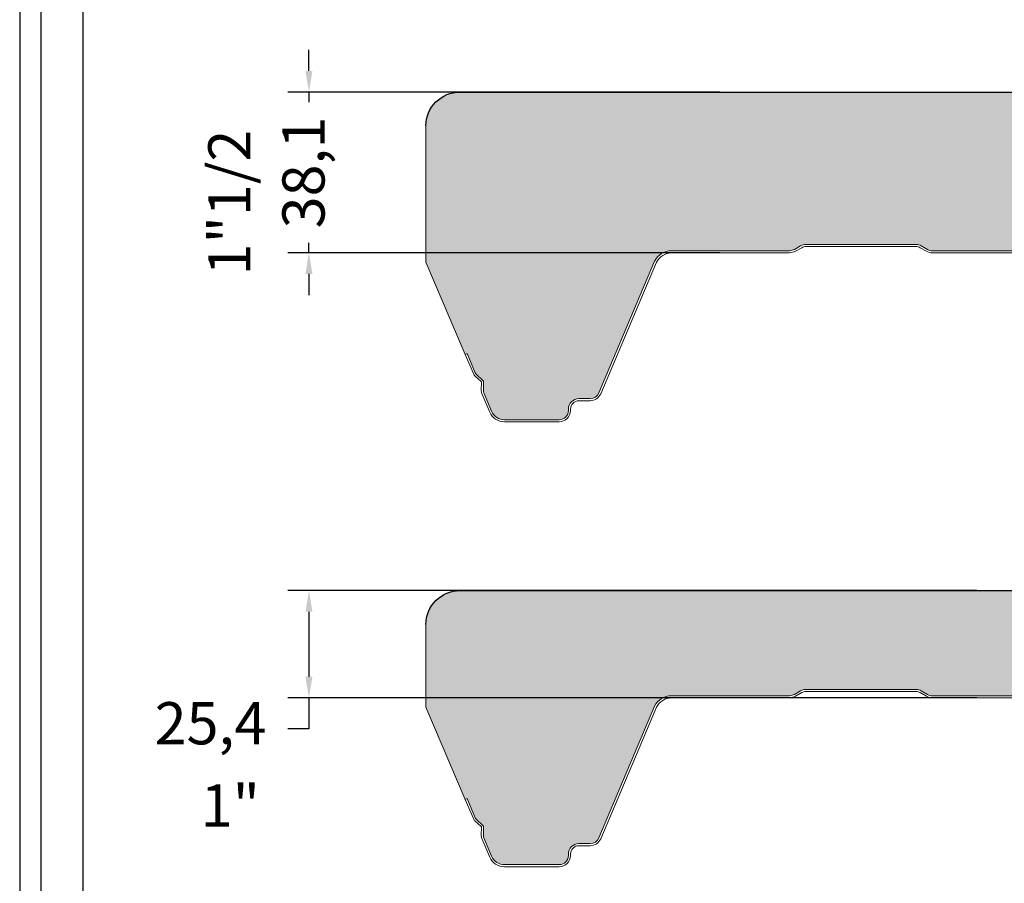
# Model space of a CAD drawing. Units: millimetres. Extents: x 3 to 1205, y 3 to 1182.
# Drawn here: x 3 to 236, y 655 to 860 of the extents above; entities that cross this region are included whole.
import ezdxf

# ---------------------------------------------------------------- set-up
doc = ezdxf.new("R2010")
doc.units = ezdxf.units.MM
doc.header["$PDSIZE"] = -1
doc.layers.get('DEFPOINTS').update_dxf_attribs({"color": 1})
for name, color, linetype in [('Lamiera_Interna', 20, 'Continuous'), ('Membrana Bitume', 4, 'Continuous'), ('Poliuretano', 41, 'Continuous'), ('squadratura', 253, 'Continuous'), ('T50', 7, 'Continuous')]:
    doc.layers.add(name, color=color, linetype=linetype)
doc.dimstyles.new('QuotePannelli', dxfattribs={"dimtxt": 15, "dimasz": 15, "dimexe": 5, "dimexo": 2.5, "dimgap": 2.5, "dimtad": 0, "dimtoh": 1, "dimtxsty": 'Standard', "dimcen": 10, "dimadec": 0, "dimazin": 0, "dimtfac": 1, "dimtmove": 0, "dimatfit": 3, "dimfxl": 1, "dimarcsym": 0})

# ---------------------------------------------------------------- blocks, each defined once
blk = doc.blocks.new('*D1')
at = {"layer": 'DEFPOINTS', "color": 0, "lineweight": 30, "transparency": 16777216}
for p in [(71.43819914610779, 842.5011212262654), (171.3993762187698, 842.5011212262654), (171.39937621877, 804.3980118639303)]:
    blk.add_point(p, dxfattribs=at)
at = {"layer": 'T50', "color": 0, "lineweight": -2, "transparency": 16777216}
for p, q in [((71.43819914610779, 847.5011212262654), (71.43819914610779, 852.5011212262654)), ((168.8993762187698, 842.5011212262654), (66.43819914610779, 842.5011212262654)), ((71.43819914610779, 842.5011212262654), (71.43819914610779, 840.1162332117644)), ((71.43819914610779, 804.3980118639303), (71.43819914610779, 806.7828998784312)), ((168.89937621877, 804.3980118639303), (66.43819914610779, 804.3980118639303)), ((71.4381991461078, 799.3980118639303), (71.4381991461078, 794.3980118639303))]:
    blk.add_line(p, q, dxfattribs=at)
at = {"layer": 'T50', "color": 0, "lineweight": 30, "transparency": 16777216}
for points in [[(70.60486581277446, 847.5011212262654), (72.27153247944112, 847.5011212262654), (71.43819914610779, 842.5011212262654)], [(70.60486581277448, 799.3980118639303), (72.27153247944113, 799.3980118639303), (71.43819914610779, 804.3980118639303)]]:
    blk.add_solid(points, dxfattribs=at)
at = {"layer": 'T50', "color": 0, "transparency": 16777216, "insert": (71.43819914610802, 823.4495665450976), "char_height": 10, "attachment_point": 5, "rotation": 90}
blk.add_mtext('38,1', dxfattribs=at)
blk = doc.blocks.new('*D2')
at = {"layer": 'DEFPOINTS', "color": 0, "lineweight": 30, "transparency": 16777216}
for p in [(71.43819914610748, 724.3616934209522), (232.306265958951, 724.3616934209522), (232.3062659423255, 698.9617109242358)]:
    blk.add_point(p, dxfattribs=at)
at = {"layer": 'T50', "color": 0, "lineweight": -2, "transparency": 16777216}
for p, q in [((229.806265958951, 724.3616934209522), (66.43819914610748, 724.3616934209522)), ((71.43819914610748, 719.3616934209522), (71.43819914610748, 703.9617109242358)), ((229.8062659423255, 698.9617109242358), (66.43819914610748, 698.9617109242358)), ((71.43819914610748, 698.9617109242358), (71.43819914610748, 691.6501075722365)), ((71.43819914610748, 691.6501075722365), (66.43819914610748, 691.6501075722365))]:
    blk.add_line(p, q, dxfattribs=at)
at = {"layer": 'T50', "color": 0, "lineweight": 30, "transparency": 16777216}
for points in [[(70.60486581277415, 719.3616934209522), (72.27153247944081, 719.3616934209522), (71.43819914610748, 724.3616934209522)], [(70.60486581277415, 703.9617109242358), (72.27153247944081, 703.9617109242358), (71.43819914610748, 698.9617109242358)]]:
    blk.add_solid(points, dxfattribs=at)
at = {"layer": 'T50', "color": 0, "transparency": 16777216, "insert": (48.10486581277433, 691.6501075722364), "char_height": 10, "attachment_point": 5}
blk.add_mtext('25,4', dxfattribs=at)

msp = doc.modelspace()

# ---------------------------------------------------------------- hatches: boundary and pattern name
at = {"layer": 'Poliuretano'}
h = msp.add_hatch(dxfattribs=at)
h.set_pattern_fill('HONEY', color=256, scale=2)
h.set_pattern_definition([(0, (0, 100), (9.525, 5.49926129), [6.35, -12.7]), (120, (0, 100), (-9.524999979188381, 5.499261326046781), [6.349999999999998, -12.7]), (59.99999999999999, (0, 100), (2.081161820655097e-08, 10.99852261604678), [-12.7, 6.35])])
edge = h.paths.add_edge_path()
edge.add_arc((1093.795701521931, 800.3875916559101), 4.503536912365838, 26.40930639638472, 90.10345904226189)
edge.add_line((1093.787569485566, 804.891121226261), (1065.811507505341, 804.8911209925375))
edge.add_arc((1065.81150748612, 807.1911229640937), 2.300001971556185, 239.99999999471208, 270.0000004788018, ccw=False)
edge.add_line((1064.661506500158, 805.1992628280778), (1063.177268968954, 806.0561883786587))
edge.add_arc((1061.927291263139, 803.8911641763382), 2.499954811925528, 59.99999206461517, 89.99997535327088)
edge.add_line((1061.927292338536, 806.3911189882634), (1035.82731846808, 806.3911189882635))
edge.add_arc((1035.82731846808, 803.8911146669249), 2.500004321338679, 90.00000000001562, 119.9999881943286)
edge.add_line((1034.577316753519, 806.0561821763353), (1033.093060055623, 805.1992465800299))
edge.add_arc((1031.943085413074, 807.1910620361407), 2.299950105916658, 270.00000052443266, 299.9999881943084, ccw=False)
edge.add_line((1031.943085434126, 804.891111930224), (1005.843097450917, 804.8911116913466))
edge.add_arc((1005.843097429864, 807.1911112247182), 2.299999533371533, 239.9999931529527, 270.0000005244468, ccw=False)
edge.add_line((1004.693097425144, 805.1992533375551), (1003.208858832676, 806.0561791249543))
edge.add_arc((1001.958881256592, 803.8911550523646), 2.499954634709202, 59.99999315293068, 89.99997644158971)
edge.add_line((1001.958882284503, 806.3911096870736), (976.2683630190904, 806.3911202502716))
edge.add_arc((976.2683619911613, 803.8911186711517), 2.500001579120051, 89.99997644161522, 120.0000092447978)
edge.add_line((975.0183608522634, 806.0561833464806), (973.534102389629, 805.1992460042172))
edge.add_arc((972.384130295293, 807.1910553566935), 2.299943545907909, 269.99999999999716, 300.00000924477797, ccw=False)
edge.add_line((972.3841302952928, 804.8911118107856), (946.2841441054975, 804.8911118107856))
edge.add_arc((946.2841441054961, 807.1911114541932), 2.299999643407659, 239.9999970109502, 270.000000000034, ccw=False)
edge.add_line((945.1341441798795, 805.1992533943011), (943.6499248672449, 806.0561679172281))
edge.add_arc((942.399924380824, 803.8911038261161), 2.500000746934848, 59.99999701082557, 89.99998600311115)
edge.add_line((942.3999249915537, 806.3911045730509), (916.2999517255384, 806.3911109490816))
edge.add_arc((916.2999511148104, 803.8911093699493), 2.500001579132419, 89.99998600315227, 120.0000092389629)
edge.add_line((915.0499499761268, 806.0561740454161), (913.5657210703862, 805.1992537680374))
edge.add_arc((912.4157179309634, 807.1911168926239), 2.300005636464803, 270.0000192009616, 300.00000923901445, ccw=False)
edge.add_line((912.4157187017413, 804.8911112561592), (886.3157329583769, 804.8911025095952))
edge.add_arc((886.3157321876027, 807.1910997934798), 2.299997283884765, 239.9999901691482, 270.00001920093786, ccw=False)
edge.add_line((885.1657332038963, 805.199243914318), (883.6815142434884, 806.056158470201))
edge.add_arc((882.4315135113209, 803.8910945504886), 2.500000721371914, 59.99999016919225, 89.99998619938144)
edge.add_line((882.4315141134866, 806.3910952718604), (856.3315396559342, 806.3911015584847))
edge.add_arc((856.3315390537684, 803.8911013853161), 2.500000173168659, 89.99998619937841, 120.00000120468)
edge.add_line((855.0815389216623, 806.0561650184636), (853.5978220027032, 805.1995406143111))
edge.add_arc((852.4467146953751, 807.1933168587633), 2.302214530821562, 269.9999851356157, 300.00000120459015, ccw=False)
edge.add_line((852.446714098106, 804.8911023279418), (824.5241444827084, 804.8911095719266))
edge.add_arc((824.5241433169424, 800.3975664470862), 4.493543124840508, 89.99998513567832, 153.6302590443345)
edge.add_line((820.4981692792403, 802.3934278807911), (805.614501957577, 767.3220273016847))
edge.add_arc((801.9810189024691, 768.8152949749795), 3.928364475944531, 268.48524790300235, 337.6586038781815, ccw=False)
edge.add_line((801.8771752121975, 764.8883032581746), (783.6119795536115, 764.8883055575061))
edge.add_arc((783.5080489473663, 768.8152949749767), 3.928364475941705, 202.3413961217173, 271.51602022290035, ccw=False)
edge.add_line((779.8745658922585, 767.3220273016894), (764.9908985705852, 802.3934278808156))
edge.add_arc((760.9649245328878, 800.3975664470743), 4.493543124852461, 26.36974095610809, 90.0000005248428)
edge.add_line((760.9649244917259, 804.8911095719267), (732.9209948835314, 804.8911093150634))
edge.add_arc((732.9209948624637, 807.1911086965267), 2.299999381463294, 239.999993157967, 270.0000005248236, ccw=False)
edge.add_line((731.7709949338723, 805.1992509408194), (730.2867438552917, 806.0561839369022))
edge.add_arc((729.0367435697389, 803.8911205299374), 2.500000054012026, 59.99999315787279, 89.99998619942207)
edge.add_line((729.0367441719027, 806.3911205839494), (702.9367706315084, 806.3911268705731))
edge.add_arc((702.9367700293411, 803.8911257119632), 2.50000115860992, 89.99998619934999, 120.0000073443261)
edge.add_line((701.6867691725124, 806.0561900645815), (700.2025400095495, 805.1992697041395))
edge.add_arc((699.0525372054532, 807.19113240004), 2.300005097548574, 270.00001624608876, 300.00000734431774, ccw=False)
edge.add_line((699.0525378576144, 804.8911273024916), (672.9525497540903, 804.8911199019401))
edge.add_arc((672.95254910193, 807.1911176523173), 2.299997750377294, 239.9999931580303, 270.00001624611804, ccw=False)
edge.add_line((671.802549988884, 805.1992613091705), (670.3183347786098, 806.0561735966727))
edge.add_arc((669.068330284715, 803.8911029006366), 2.500008470703939, 59.99999315799963, 89.99998619746749)
edge.add_line((669.0683308869661, 806.3911113713405), (642.9683619661901, 806.3911176587919))
edge.add_arc((642.9683613639452, 803.8911080739925), 2.500009584799459, 89.99998619761695, 120.0000126104939)
edge.add_line((641.7183560950248, 806.0561796090141), (640.2341297905882, 805.19926071705))
edge.add_arc((639.0841262270848, 807.1911243054826), 2.300006250207625, 270.00001939707437, 300.0000126105258, ccw=False)
edge.add_line((639.0841270057354, 804.8911180552751), (612.9841414180378, 804.8911092193041))
edge.add_arc((612.9841406393894, 807.1911070483332), 2.299997829029185, 239.9999930458356, 270.0000193970916, ccw=False)
edge.add_line((611.834141483117, 805.1992506393237), (610.3498217084257, 806.0562233010094))
edge.add_arc((609.0999217894057, 803.8913337437033), 2.499799312524724, 59.99999304587985, 90.00005441582023)
edge.add_line((609.0999194152582, 806.3911330562269), (582.9999485143503, 806.3911082681943))
edge.add_arc((582.9999508886963, 803.8910966085069), 2.50001165968853, 90.00005441574743, 119.9999915749676)
edge.add_line((581.7499453772143, 806.056170399361), (580.2656735005726, 805.199225922835))
edge.add_arc((579.1157166917176, 807.1910102186596), 2.299914203470502, 269.9999919564724, 299.9999915749897, ccw=False)
edge.add_line((579.1157163688417, 804.8910960151891), (553.0157317068588, 804.8910996792367))
edge.add_arc((553.0157320297469, 807.1911022287275), 2.30000254949075, 239.9999998880814, 269.99999195647547, ccw=False)
edge.add_line((551.8657307511107, 805.1992415943458), (550.3814109071345, 806.0562140596966))
edge.add_arc((549.1315109130556, 803.8913237753344), 2.499799979703196, 59.99999988812132, 90.00005441581354)
edge.add_line((549.1315085389078, 806.3911237550365), (523.0315357729353, 806.3910989670021))
edge.add_arc((523.031538147276, 803.8910950205576), 2.500003946445636, 90.00005441579547, 119.9999859484921)
edge.add_line((521.7815367050252, 806.0561622542976), (520.2973288258909, 805.1992549210721))
edge.add_arc((519.1473050395937, 807.1911556770034), 2.300048549602586, 269.99999982096557, 299.9999859484842, ccw=False)
edge.add_line((519.1473050324066, 804.8911071274008), (491.174299423936, 804.8911072148683))
edge.add_arc((491.1742994098907, 800.3975640900208), 4.49354312484752, 89.9999998209131, 153.6302590442425)
edge.add_line((487.1483253721856, 802.3934255237352), (472.2646580504811, 767.3220249445394))
edge.add_arc((468.6311749954081, 768.8152926179225), 3.928364475945879, 268.48524790323097, 337.6586038767966, ccw=False)
edge.add_line((468.5273313051521, 764.8883009011159), (450.2621356465584, 764.8883032004474))
edge.add_arc((450.158205040311, 768.815292617918), 3.928364475941764, 202.3413961226866, 271.51602022293264, ccw=False)
edge.add_line((446.5247219852283, 767.3220249445692), (431.6410546635225, 802.3934255237613))
edge.add_arc((427.6150806258308, 800.3975640900209), 4.493543124847015, 26.36974095612957, 90.00000051564882)
edge.add_line((427.6150805853899, 804.8911072148679), (399.5709930040905, 804.8911069624598))
edge.add_arc((399.5709929833874, 807.1911082740813), 2.300001311621486, 240.0000029889008, 270.00000051573784, ccw=False)
edge.add_line((398.4209924314844, 805.1992486494885), (396.9367427128363, 806.0561805208587))
edge.add_arc((395.6867385904238, 803.8911096103418), 2.500008470708582, 60.00000298885679, 89.99998619747531)
edge.add_line((395.6867391926746, 806.3911180810503), (369.5867690632547, 806.3911243684986))
edge.add_arc((369.5867684610043, 803.8911200471618), 2.500004321336819, 89.99998619746283, 119.9999882003347)
edge.add_line((368.3367667462164, 806.0561875564396), (366.8524978469359, 805.1992449154554))
edge.add_arc((365.7025358218086, 807.1910385170565), 2.29992487064556, 269.99999195648843, 299.99998820034835, ccw=False)
edge.add_line((365.7025354989319, 804.891113646411), (339.602547604685, 804.8911173104595))
edge.add_arc((339.6025479275733, 807.19111807694), 2.300000766480502, 239.9999998880713, 269.99999195646643, ccw=False)
edge.add_line((338.4525475404419, 805.1992589866908), (336.9682300891961, 806.0562300705944))
edge.add_arc((335.7183300951134, 803.8913397862287), 2.49979997970818, 59.99999988808499, 90.00005441577704)
edge.add_line((335.7183277209672, 806.3911397659358), (309.6183548766398, 806.391114977901))
edge.add_arc((309.6183572509769, 803.8911113239017), 2.500003654000456, 90.00005441571716, 119.9999881892053)
edge.add_line((308.3683558702776, 806.0561782554919), (306.8841240432723, 805.1992570185691))
edge.add_arc((305.7341236308145, 807.1911171098989), 2.300001646104891, 270.00001992152704, 299.99998818926036, ccw=False)
edge.add_line((305.7341244305164, 804.8911154637941), (279.6341395572786, 804.8911063889452))
edge.add_arc((279.6341387575791, 807.191105244617), 2.299998855671927, 239.9999901691236, 270.0000199214889, ccw=False)
edge.add_line((278.484138987978, 805.1992480042483), (276.9999217723039, 806.056161552809))
edge.add_arc((275.7499168445628, 803.8910903661581), 2.500009112511993, 59.99999016913453, 89.99995325065294)
edge.add_line((275.7499188843954, 806.3910994786693), (249.2404933324758, 806.3911211084716))
edge.add_arc((249.2404912926489, 803.8911174544794), 2.500003653992999, 89.99995325067852, 119.9999882032187)
edge.add_line((247.9904899114238, 806.0561843857574), (246.5062165027507, 805.1992391411776))
edge.add_arc((245.3562590391014, 807.1910248418342), 2.299915747487862, 269.99999195645296, 299.99998820320116, ccw=False)
edge.add_line((245.3562587162246, 804.8911090943463), (219.2562733088116, 804.8911127583935))
edge.add_arc((219.2562736316916, 807.1911140700163), 2.300001311622759, 240.0000029888341, 269.99999195667505, ccw=False)
edge.add_line((218.1062730797855, 805.1992544454237), (216.6220550018027, 806.0561680490492))
edge.add_arc((215.3720508793916, 803.891097138531), 2.500008470709039, 60.0000029889012, 89.99998619751894)
edge.add_line((215.3720514816405, 806.39110560924), (189.272083374015, 806.3911118966914))
edge.add_arc((189.2720827717568, 803.8910992772189), 2.500012619472572, 89.99998619732818, 119.9999893157457)
edge.add_line((188.0220768657537, 806.0561739485593), (186.5669034600753, 805.2160295528781))
edge.add_arc((184.6631542483445, 809.8958125235896), 5.052190585689203, 277.8655226179127, 292.1366335652877, ccw=False)
edge.add_arc((171.4013002119015, -13387.88945174858), 14192.78746361264, 89.94367126135337, 90.05648072793065)
edge.add_arc((157.4148407315409, 800.3975750778274), 4.493543036447116, 90.0564674610613, 153.6302597375843)
edge.add_line((153.3888667488857, 802.393436423559), (140.1561452926978, 771.2122722043017))
edge.add_arc((138.130966935555, 772.0717212265038), 2.200000000000843, 270.0000000000489, 337.00451148652104, ccw=False)
edge.add_line((138.1309669355569, 769.8717212265029), (135.4630531472499, 769.871721226503))
edge.add_arc((135.4630531472499, 767.371721226503), 2.5, 90, 180)
edge.add_line((132.9630531472499, 767.371721226503), (132.9630531472499, 767.0717212338634))
edge.add_arc((130.7630531472498, 767.0717212338632), 2.200000000000045, -89.99999991370441, 5.9117155615240335e-12, ccw=False)
edge.add_line((130.7630531505633, 764.8717212338631), (117.7929257259343, 764.8717212143981))
edge.add_arc((117.7929257209619, 768.1717212144008), 3.300000000002683, 203.0141459609407, 270.0000000863325, ccw=False)
edge.add_line((114.7555781448877, 766.8815585494108), (112.8960884975684, 771.2592362843989))
edge.add_arc((114.0926190785258, 771.7674820627979), 1.299999693240995, 178.010014154961, 203.0141459609409, ccw=False)
edge.add_line((112.793403400166, 771.8126243216111), (112.8594292558296, 773.7128798497383))
edge.add_arc((112.159851417804, 773.737187225612), 0.6999999999845323, 358.010014154284, 407.985135491795)
edge.add_line((112.628377784722, 774.2572670689832), (111.2156605352384, 775.5299471945772))
edge.add_arc((112.0857790016108, 776.4958076192196), 1.299997117463204, 202.9977632479211, 227.9851354919387, ccw=False)
edge.add_line((110.8891055167476, 775.9879049946566), (108.9623174195945, 780.5276260264086))
edge.add_line((108.9623174195945, 780.5276260264086), (108.5020573664037, 780.3322784299637))
edge.add_line((108.5020573664037, 780.3322784299637), (99.19291459080341, 802.2187139321875))
edge.add_line((99.19291459080341, 802.2187139321875), (99.19291311845018, 834.501120747462))
edge.add_arc((107.1929131184502, 834.5011212262654), 8.000000000000014, 90, 180.0000034291766, ccw=False)
edge.add_line((107.1929131184502, 842.5011212262654), (1090.023822944055, 842.5011212262654))
edge.add_arc((1090.023822944055, 834.5011212262654), 8, 0, 90, ccw=False)
edge.add_line((1098.023822944055, 834.5011212262654), (1098.023822944055, 801.9324968930207))
edge.add_arc((1093.797160086949, 800.3927392292317), 4.498392220653371, 20.01649534260824, 90.12215506559149)
h = msp.add_hatch(dxfattribs=at)
h.set_pattern_fill('HONEY', color=256, scale=2)
h.set_pattern_definition([(0, (-1500.00000004697, 100.0100278031789), (9.525, 5.49926129), [6.35, -12.7]), (120, (-1500.00000004697, 100.0100278031789), (-9.524999979188381, 5.499261326046781), [6.349999999999997, -12.69999999999999]), (59.99999999999999, (-1500.00000004697, 100.0100278031789), (2.081161820655097e-08, 10.99852261604678), [-12.7, 6.35])])
edge = h.paths.add_edge_path()
edge.add_arc((1093.795701521931, 694.9581916537758), 4.503536912365686, 26.40930639638731, 90.10345904226476)
edge.add_line((1093.787569485566, 699.4617212241267), (1065.811507505341, 699.4617209904031))
edge.add_arc((1065.81150748612, 701.7617229619593), 2.300001971556185, 239.9999999947058, 270.0000004787961, ccw=False)
edge.add_line((1064.661506500158, 699.7698628259436), (1063.177268968954, 700.6267883765245))
edge.add_arc((1061.927291263139, 698.461764174204), 2.499954811925528, 59.99999206461517, 89.99997535327088)
edge.add_line((1061.927292338536, 700.9617189861292), (1035.82731846808, 700.9617189861292))
edge.add_arc((1035.82731846808, 698.4617146647906), 2.500004321338565, 90.0000000000104, 119.9999881943241)
edge.add_line((1034.577316753519, 700.626782174201), (1033.093060055623, 699.7698465778956))
edge.add_arc((1031.943085413074, 701.7616620340063), 2.299950105916658, 270.00000052443266, 299.9999881943084, ccw=False)
edge.add_line((1031.943085434126, 699.4617119280897), (1005.843097450917, 699.4617116892123))
edge.add_arc((1005.843097429864, 701.7617112225838), 2.299999533371533, 239.9999931529527, 270.0000005244468, ccw=False)
edge.add_line((1004.693097425144, 699.7698533354207), (1003.208858832676, 700.6267791228199))
edge.add_arc((1001.958881256592, 698.4617550502303), 2.499954634709202, 59.99999315293068, 89.99997644158971)
edge.add_line((1001.958882284503, 700.9617096849393), (976.2683630190904, 700.9617202481372))
edge.add_arc((976.2683619911613, 698.4617186690174), 2.500001579120051, 89.99997644161522, 120.0000092447978)
edge.add_line((975.0183608522634, 700.6267833443462), (973.534102389629, 699.7698460020829))
edge.add_arc((972.384130295293, 701.7616553545591), 2.299943545907909, 269.99999999999716, 300.00000924477797, ccw=False)
edge.add_line((972.3841302952928, 699.4617118086512), (946.2841441054975, 699.4617118086512))
edge.add_arc((946.2841441054964, 701.761711452059), 2.299999643407773, 239.9999970109453, 270.0000000000283, ccw=False)
edge.add_line((945.1341441798795, 699.7698533921669), (943.6499248672449, 700.6267679150938))
edge.add_arc((942.3999243808238, 698.4617038239819), 2.500000746934863, 59.99999701081976, 89.99998600310593)
edge.add_line((942.3999249915537, 700.9617045709167), (916.2999517255384, 700.9617109469473))
edge.add_arc((916.2999511148104, 698.4617093678149), 2.500001579132419, 89.99998600315227, 120.0000092389629)
edge.add_line((915.0499499761268, 700.6267740432818), (913.5657210703862, 699.769853765903))
edge.add_arc((912.4157179309636, 701.7617168904895), 2.300005636464689, 270.00001920095593, 300.00000923900956, ccw=False)
edge.add_line((912.4157187017413, 699.461711254025), (886.3157329583769, 699.4617025074608))
edge.add_arc((886.3157321876027, 701.7616997913454), 2.299997283884765, 239.9999901691482, 270.00001920093786, ccw=False)
edge.add_line((885.1657332038963, 699.7698439121837), (883.6815142434884, 700.6267584680668))
edge.add_arc((882.431513511321, 698.4616945483542), 2.500000721371956, 59.99999016919581, 89.99998619938404)
edge.add_line((882.4315141134866, 700.9616952697261), (856.3315396559342, 700.9617015563504))
edge.add_arc((856.3315390537684, 698.4617013831818), 2.500000173168659, 89.99998619937841, 120.00000120468)
edge.add_line((855.0815389216623, 700.6267650163293), (853.5978220027032, 699.7701406121769))
edge.add_arc((852.4467146953749, 701.763916856629), 2.302214530821578, 269.9999851356214, 300.00000120459646, ccw=False)
edge.add_line((852.446714098106, 699.4617023258074), (824.5241444827084, 699.4617095697922))
edge.add_arc((824.5241433169423, 694.9681664449519), 4.493543124840508, 89.99998513567687, 153.6302590443326)
edge.add_line((820.4981692792403, 696.9640278786569), (805.614501957577, 661.8926272995504))
edge.add_arc((801.981018902469, 663.3858949728451), 3.928364475944593, 268.48524790300405, 337.6586038781836, ccw=False)
edge.add_line((801.8771752121975, 659.4589032560402), (783.6119795536115, 659.4589055553718))
edge.add_arc((783.5080489473663, 663.3858949728424), 3.928364475941705, 202.3413961217158, 271.51602022290035, ccw=False)
edge.add_line((779.8745658922585, 661.8926272995552), (764.9908985705852, 696.9640278786812))
edge.add_arc((760.9649245328877, 694.9681664449399), 4.493543124852563, 26.36974095610745, 90.00000052484135)
edge.add_line((760.9649244917259, 699.4617095697924), (732.9209948835314, 699.4617093129291))
edge.add_arc((732.9209948624637, 701.7617086943924), 2.299999381463294, 239.999993157967, 270.0000005248236, ccw=False)
edge.add_line((731.7709949338723, 699.7698509386851), (730.2867438552917, 700.6267839347679))
edge.add_arc((729.0367435697387, 698.4617205278032), 2.500000054011984, 59.99999315786923, 89.99998619941945)
edge.add_line((729.0367441719027, 700.9617205818151), (702.9367706315084, 700.9617268684387))
edge.add_arc((702.9367700293409, 698.461725709829), 2.500001158609807, 89.99998619934476, 120.0000073443216)
edge.add_line((701.6867691725124, 700.6267900624473), (700.2025400095495, 699.7698697020053))
edge.add_arc((699.0525372054532, 701.7617323979058), 2.300005097548574, 270.00001624608876, 300.00000734431774, ccw=False)
edge.add_line((699.0525378576144, 699.4617273003573), (672.9525497540903, 699.4617198998058))
edge.add_arc((672.9525491019302, 701.7617176501831), 2.299997750377408, 239.99999315802552, 270.0000162461124, ccw=False)
edge.add_line((671.802549988884, 699.7698613070363), (670.3183347786098, 700.6267735945385))
edge.add_arc((669.0683302847152, 698.4617028985023), 2.500008470703924, 59.99999315800545, 89.99998619747271)
edge.add_line((669.0683308869661, 700.9617113692061), (642.9683619661901, 700.9617176566576))
edge.add_arc((642.968361363945, 698.4617080718583), 2.500009584799345, 89.99998619761173, 120.0000126104894)
edge.add_line((641.7183560950248, 700.6267796068798), (640.2341297905882, 699.7698607149157))
edge.add_arc((639.084126227085, 701.7617243033484), 2.30000625020761, 270.00001939706874, 300.0000126105195, ccw=False)
edge.add_line((639.0841270057354, 699.4617180531409), (612.9841414180378, 699.4617092171698))
edge.add_arc((612.9841406393894, 701.7617070461988), 2.299997829029185, 239.9999930458356, 270.0000193970916, ccw=False)
edge.add_line((611.834141483117, 699.7698506371894), (610.3498217084257, 700.626823298875))
edge.add_arc((609.0999217894057, 698.4619337415689), 2.499799312524724, 59.99999304587985, 90.00005441582023)
edge.add_line((609.0999194152582, 700.9617330540925), (582.9999485143503, 700.96170826606))
edge.add_arc((582.9999508886963, 698.4616966063726), 2.50001165968853, 90.00005441574743, 119.9999915749676)
edge.add_line((581.7499453772143, 700.6267703972267), (580.2656735005726, 699.7698259207007))
edge.add_arc((579.1157166917176, 701.7616102165252), 2.299914203470502, 269.9999919564724, 299.9999915749897, ccw=False)
edge.add_line((579.1157163688417, 699.4616960130547), (553.0157317068588, 699.4616996771024))
edge.add_arc((553.0157320297471, 701.7617022265932), 2.300002549490864, 239.9999998880764, 269.99999195646984, ccw=False)
edge.add_line((551.8657307511107, 699.7698415922116), (550.3814109071345, 700.6268140575623))
edge.add_arc((549.1315109130559, 698.4619237732), 2.49979997970318, 59.99999988812714, 90.00005441581875)
edge.add_line((549.1315085389078, 700.9617237529021), (523.0315357729353, 700.9616989648678))
edge.add_arc((523.0315381472758, 698.4616950184233), 2.500003946445636, 90.00005441579026, 119.9999859484863)
edge.add_line((521.7815367050252, 700.6267622521634), (520.2973288258909, 699.7698549189379))
edge.add_arc((519.1473050395934, 701.7617556748692), 2.3000485496027, 269.9999998209712, 299.9999859484891, ccw=False)
edge.add_line((519.1473050324066, 699.4617071252665), (491.174299423936, 699.4617072127339))
edge.add_arc((491.1742994098907, 694.9681640878864), 4.49354312484752, 89.9999998209131, 153.6302590442425)
edge.add_line((487.1483253721856, 696.9640255216009), (472.2646580504811, 661.8926249424051))
edge.add_arc((468.6311749954082, 663.3858926157882), 3.928364475945775, 268.48524790322926, 337.658603876796, ccw=False)
edge.add_line((468.5273313051521, 659.4589008989817), (450.2621356465584, 659.458903198313))
edge.add_arc((450.158205040311, 663.3858926157836), 3.928364475941764, 202.3413961226866, 271.51602022293264, ccw=False)
edge.add_line((446.5247219852283, 661.8926249424348), (431.6410546635225, 696.964025521627))
edge.add_arc((427.6150806258308, 694.9681640878866), 4.493543124847015, 26.36974095612957, 90.00000051564882)
edge.add_line((427.6150805853899, 699.4617072127337), (399.5709930040905, 699.4617069603255))
edge.add_arc((399.5709929833874, 701.761708271947), 2.300001311621486, 240.0000029889008, 270.00000051573784, ccw=False)
edge.add_line((398.4209924314844, 699.7698486473541), (396.9367427128363, 700.6267805187244))
edge.add_arc((395.6867385904241, 698.4617096082075), 2.500008470708567, 60.00000298886262, 89.99998619748052)
edge.add_line((395.6867391926746, 700.961718078916), (369.5867690632547, 700.9617243663643))
edge.add_arc((369.5867684610042, 698.4617200450275), 2.500004321336819, 89.9999861974589, 119.99998820033)
edge.add_line((368.3367667462164, 700.6267875543053), (366.8524978469359, 699.7698449133211))
edge.add_arc((365.7025358218086, 701.7616385149222), 2.29992487064556, 269.99999195648843, 299.99998820034835, ccw=False)
edge.add_line((365.7025354989319, 699.4617136442766), (339.602547604685, 699.4617173083252))
edge.add_arc((339.6025479275735, 701.7617180748058), 2.300000766480616, 239.99999988806638, 269.9999919564607, ccw=False)
edge.add_line((338.4525475404419, 699.7698589845565), (336.9682300891961, 700.6268300684601))
edge.add_arc((335.7183300951134, 698.4619397840944), 2.49979997970818, 59.99999988808499, 90.00005441577704)
edge.add_line((335.7183277209672, 700.9617397638015), (309.6183548766398, 700.9617149757667))
edge.add_arc((309.6183572509769, 698.4617113217673), 2.500003654000456, 90.00005441571716, 119.9999881892053)
edge.add_line((308.3683558702776, 700.6267782533575), (306.8841240432723, 699.7698570164348))
edge.add_arc((305.7341236308147, 701.7617171077645), 2.300001646104778, 270.0000199215214, 299.9999881892555, ccw=False)
edge.add_line((305.7341244305164, 699.4617154616599), (279.6341395572786, 699.4617063868109))
edge.add_arc((279.6341387575794, 701.7617052424827), 2.299998855671927, 239.9999901691172, 270.0000199214832, ccw=False)
edge.add_line((278.484138987978, 699.769848002114), (276.9999217723039, 700.6267615506747))
edge.add_arc((275.7499168445628, 698.4616903640238), 2.500009112511993, 59.99999016913453, 89.99995325065294)
edge.add_line((275.7499188843954, 700.9616994765349), (249.2404933324758, 700.9617211063373))
edge.add_arc((249.2404912926491, 698.461717452345), 2.500003653993113, 89.99995325068308, 119.9999882032226)
edge.add_line((247.9904899114238, 700.6267843836231), (246.5062165027507, 699.7698391390434))
edge.add_arc((245.3562590391012, 701.7616248397), 2.299915747487962, 269.9999919564579, 299.9999882032054, ccw=False)
edge.add_line((245.3562587162246, 699.461709092212), (219.2562733088116, 699.4617127562592))
edge.add_arc((219.2562736316918, 701.761714067882), 2.300001311622873, 240.0000029888293, 269.99999195666936, ccw=False)
edge.add_line((218.1062730797855, 699.7698544432894), (216.6220550018027, 700.626768046915))
edge.add_arc((215.3720508793918, 698.4616971363967), 2.500008470709037, 60.00000298890645, 89.99998619752351)
edge.add_line((215.3720514816405, 700.9617056071056), (189.272083374015, 700.9617118945571))
edge.add_arc((189.2720827717568, 698.4616992750846), 2.500012619472572, 89.99998619732818, 119.9999893157457)
edge.add_line((188.0220768657537, 700.6267739464249), (186.5669034600753, 699.7866295507438))
edge.add_arc((184.6631542483445, 704.4664125214553), 5.052190585689203, 277.8655226179127, 292.1366335652877, ccw=False)
edge.add_arc((171.4013002119015, -13493.31885175071), 14192.78746361264, 89.94367126135337, 90.05648072793065)
edge.add_arc((157.4148407315409, 694.968175075693), 4.493543036447116, 90.0564674610613, 153.6302597375843)
edge.add_line((153.3888667488857, 696.9640364214247), (140.1561452926978, 665.7828722021675))
edge.add_arc((138.130966935555, 666.6423212243695), 2.200000000000843, 270.0000000000489, 337.00451148652104, ccw=False)
edge.add_line((138.1309669355569, 664.4423212243687), (135.4630531472499, 664.4423212243687))
edge.add_arc((135.4630531472499, 661.9423212243687), 2.5, 90, 180)
edge.add_line((132.9630531472499, 661.9423212243687), (132.9630531472499, 661.642321231729))
edge.add_arc((130.7630531472498, 661.6423212317288), 2.200000000000045, -89.99999991370441, 5.9117155615240335e-12, ccw=False)
edge.add_line((130.7630531505633, 659.4423212317288), (117.7929257259343, 659.4423212122638))
edge.add_arc((117.7929257209619, 662.7423212122665), 3.300000000002683, 203.0141459609407, 270.0000000863325, ccw=False)
edge.add_line((114.7555781448877, 661.4521585472764), (112.8960884975684, 665.8298362822645))
edge.add_arc((114.0926190785258, 666.3380820606635), 1.299999693240995, 178.010014154961, 203.0141459609409, ccw=False)
edge.add_line((112.793403400166, 666.3832243194768), (112.8594292558296, 668.283479847604))
edge.add_arc((112.1598514178039, 668.3077872234777), 0.6999999999846459, 358.0100141542844, 407.9851354917943)
edge.add_line((112.628377784722, 668.827867066849), (111.2156605352384, 670.100547192443))
edge.add_arc((112.0857790016108, 671.0664076170854), 1.299997117463204, 202.9977632479211, 227.9851354919387, ccw=False)
edge.add_line((110.8891055167476, 670.5585049925223), (108.9623174195945, 675.0982260242743))
edge.add_line((108.9623174195945, 675.0982260242743), (108.5020573664037, 674.9028784278294))
edge.add_line((108.5020573664037, 674.9028784278294), (99.19291459080341, 696.7893139300531))
edge.add_line((99.19291459080341, 696.7893139300531), (99.19291311845019, 716.3616929421488))
edge.add_arc((107.1929131184502, 716.3616934209521), 8.000000000000014, 90, 180.0000034291757, ccw=False)
edge.add_line((107.1929131184502, 724.3616934209522), (1090.023822944055, 724.3616934209522))
edge.add_arc((1090.023822944055, 716.3616934209522), 8, 0, 90, ccw=False)
edge.add_line((1098.023822944055, 716.3616934209522), (1098.023822944055, 696.5030968908864))
edge.add_arc((1093.797160086949, 694.9633392270973), 4.498392220653371, 20.01649534260824, 90.12215506559149)

# ---------------------------------------------------------------- linework, layer by layer
at = {"layer": 'Lamiera_Interna', "linetype": 'Continuous', "lineweight": 0}
for points in [[(245.3562586460314, 804.3911090943463), (219.2562732386191, 804.3911127583935, -0.1316524486161899), (217.8562731023735, 804.7662417304903), (216.3720550243911, 805.6231553341156, 0.1316524230512973), (215.3720513611911, 805.89110560924), (189.2720832535656, 805.8911118966914, 0.1316525114298835), (188.2720767850074, 805.6231612000481), (186.7878481628927, 804.7662417745603, -0.06554222995367222), (185.3878474003034, 804.3911199676588, 0.0004928195900012652), (157.4109050391057, 804.3911161749345, 0.2837667864795048), (153.8432114691309, 802.1841501235797), (140.6164131011396, 771.0169428810752, -0.300987307415724), (138.1309669355574, 769.371721226503), (135.4630531472499, 769.371721226503, 0.414213562373095), (133.4630531472499, 767.371721226503), (133.4630531472499, 767.0717212338634, -0.4142135619319938), (130.7630531513164, 764.3717212338631), (117.7929257266846, 764.3717212143981, -0.3008985264629414), (114.295373966695, 766.6860793577459), (112.4358843193754, 771.0637570927345, -0.1095360563592592), (112.2937049444222, 771.829986732944), (112.3597308000858, 773.7302422610699, 0.2215807764885048), (112.293716094056, 773.8857814665696), (110.880998844576, 775.1584615921604, -0.1094620521744094), (110.4288454635566, 775.7925573982118), (108.5020573664037, 780.3322784299637), (108.9623174195945, 780.5276260264086), (110.8891055167476, 775.9879049946566, 0.1094620521744115), (111.2156605352384, 775.5299471945772), (112.628377784722, 774.2572670689832, -0.221580776488476), (112.8594292558296, 773.7128798497383), (112.793403400166, 771.8126243216111, 0.1095360563592755), (112.8960884975684, 771.2592362843989), (114.7555781448877, 766.8815585494108, 0.3008985264629521), (117.7929257259343, 764.8717212143981), (130.7630531505633, 764.8717212338631, 0.4142135619319859), (132.9630531472499, 767.0717212338634), (132.9630531472499, 767.371721226503, -0.4142135623730951), (135.4630531472499, 769.871721226503), (138.1309669355569, 769.8717212265029, 0.3009873074157186), (140.1561452926978, 771.2122722043017), (153.3888667488857, 802.393436423559, -0.2847338655967249), (157.4104121518528, 804.8911159319962, -0.0004922241945508331), (185.3545388922266, 804.8911529958764, 0.06235007652429774), (186.5669034600753, 805.2160295528781), (188.0220768657537, 806.0561739485593, -0.131652511429895), (189.272083374015, 806.3911118966914), (215.3720514816405, 806.39110560924, -0.1316524230512893), (216.6220550018027, 806.0561680490492), (218.1062730797855, 805.1992544454237, 0.1316524486161899), (219.2562733088116, 804.8911127583935), (245.3562587162246, 804.8911090943463, 0.1316524809268979)], [(245.3562586460314, 698.961709092212), (219.2562732386191, 698.9617127562592, -0.1316524486161899), (217.8562731023735, 699.3368417283559), (216.3720550243911, 700.1937553319813, 0.1316524230512973), (215.3720513611911, 700.4617056071056), (189.2720832535656, 700.4617118945571, 0.1316525114298835), (188.2720767850074, 700.1937611979138), (186.7878481628927, 699.3368417724259, -0.06554222995367222), (185.3878474003034, 698.9617199655245, 0.0004928195900012652), (157.4109050391057, 698.9617161728002, 0.2837667864795048), (153.8432114691309, 696.7547501214453), (140.6164131011396, 665.5875428789409, -0.300987307415724), (138.1309669355574, 663.9423212243687), (135.4630531472499, 663.9423212243687, 0.414213562373095), (133.4630531472499, 661.9423212243687), (133.4630531472499, 661.642321231729, -0.4142135619319938), (130.7630531513164, 658.9423212317288), (117.7929257266846, 658.9423212122638, -0.3008985264629414), (114.295373966695, 661.2566793556116), (112.4358843193754, 665.6343570906001, -0.1095360563592592), (112.2937049444222, 666.4005867308097), (112.3597308000858, 668.3008422589355, 0.2215807764885048), (112.293716094056, 668.4563814644353), (110.880998844576, 669.729061590026, -0.1094620521744094), (110.4288454635566, 670.3631573960774), (108.5020573664037, 674.9028784278294), (108.9623174195945, 675.0982260242743), (110.8891055167476, 670.5585049925223, 0.1094620521744115), (111.2156605352384, 670.100547192443), (112.628377784722, 668.827867066849, -0.221580776488476), (112.8594292558296, 668.283479847604), (112.793403400166, 666.3832243194768, 0.1095360563592755), (112.8960884975684, 665.8298362822645), (114.7555781448877, 661.4521585472764, 0.3008985264629521), (117.7929257259343, 659.4423212122638), (130.7630531505633, 659.4423212317288, 0.4142135619319859), (132.9630531472499, 661.642321231729), (132.9630531472499, 661.9423212243687, -0.4142135623730951), (135.4630531472499, 664.4423212243687), (138.1309669355569, 664.4423212243687, 0.3009873074157186), (140.1561452926978, 665.7828722021675), (153.3888667488857, 696.9640364214247, -0.2847338655967249), (157.4104121518528, 699.4617159298618, -0.0004922241945508331), (185.3545388922266, 699.461752993742, 0.06235007652429774), (186.5669034600753, 699.7866295507438), (188.0220768657537, 700.6267739464249, -0.131652511429895), (189.272083374015, 700.9617118945571), (215.3720514816405, 700.9617056071056, -0.1316524230512893), (216.6220550018027, 700.626768046915), (218.1062730797855, 699.7698544432894, 0.1316524486161899), (219.2562733088116, 699.4617127562592), (245.3562587162246, 699.461709092212, 0.1316524809268979)]]:
    msp.add_lwpolyline(points, format="xyb", dxfattribs=at)
at = {"layer": 'Membrana Bitume', "linetype": 'Continuous', "lineweight": 30}
for points in [[(99.19291311845018, 834.501120747462, -0.4142135799028918), (107.1929131184502, 842.5011212262655), (1090.023822944055, 842.5011212262655, -0.4142135623731117), (1098.023822944055, 834.5011212262655)], [(99.19291311845019, 716.3616928191435, -0.4142135799028918), (107.1929131184502, 724.361693297947), (1090.023822944055, 724.361693297947, -0.4142135623731117), (1098.023822944055, 716.361693297947)]]:
    msp.add_lwpolyline(points, format="xyb", dxfattribs=at)
at = {"layer": 'Poliuretano', "linetype": 'Continuous', "lineweight": 0}
for points in [[(245.3562587162246, 804.8911090943463), (219.2562733088116, 804.8911127583935, -0.1316524486161899), (218.1062730797855, 805.1992544454237), (216.6220550018027, 806.0561680490492, 0.1316524230512893), (215.3720514816405, 806.39110560924), (189.272083374015, 806.3911118966914, 0.131652511429895), (188.0220768657537, 806.0561739485593), (186.5669034600753, 805.2160295528781, -0.06235007652429774), (185.3545388922266, 804.8911529958764, 0.0004922241945508331), (157.4104121518528, 804.8911159319962, 0.2847338655967249), (153.3888667488857, 802.393436423559), (140.1561452926978, 771.2122722043017, -0.3009873074157186), (138.1309669355569, 769.8717212265029), (135.4630531472499, 769.871721226503, 0.4142135623730951), (132.9630531472499, 767.371721226503), (132.9630531472499, 767.0717212338634, -0.4142135619319859), (130.7630531505633, 764.8717212338631), (117.7929257259343, 764.8717212143981, -0.3008985264629521), (114.7555781448877, 766.8815585494108), (112.8960884975684, 771.2592362843989, -0.1095360563592755), (112.793403400166, 771.8126243216111), (112.8594292558296, 773.7128798497383, 0.221580776488476), (112.628377784722, 774.2572670689832), (111.2156605352384, 775.5299471945772, -0.1094620521744115), (110.8891055167476, 775.9879049946566), (108.9623174195945, 780.5276260264086), (108.5020573664037, 780.3322784299637), (99.19291459080341, 802.2187139321875), (99.19291311845018, 834.501120747462, -0.4142135799028777), (107.1929131184502, 842.5011212262654), (1090.023822944055, 842.5011212262654, -0.414213562373095)], [(245.3562587162246, 699.461709092212), (219.2562733088116, 699.4617127562592, -0.1316524486161899), (218.1062730797855, 699.7698544432894), (216.6220550018027, 700.626768046915, 0.1316524230512893), (215.3720514816405, 700.9617056071056), (189.272083374015, 700.9617118945571, 0.131652511429895), (188.0220768657537, 700.6267739464249), (186.5669034600753, 699.7866295507438, -0.06235007652429774), (185.3545388922266, 699.461752993742, 0.0004922241945508331), (157.4104121518528, 699.4617159298618, 0.2847338655967249), (153.3888667488857, 696.9640364214247), (140.1561452926978, 665.7828722021675, -0.3009873074157186), (138.1309669355569, 664.4423212243687), (135.4630531472499, 664.4423212243687, 0.4142135623730951), (132.9630531472499, 661.9423212243687), (132.9630531472499, 661.642321231729, -0.4142135619319859), (130.7630531505633, 659.4423212317288), (117.7929257259343, 659.4423212122638, -0.3008985264629521), (114.7555781448877, 661.4521585472764), (112.8960884975684, 665.8298362822645, -0.1095360563592755), (112.793403400166, 666.3832243194768), (112.8594292558296, 668.283479847604, 0.221580776488476), (112.628377784722, 668.827867066849), (111.2156605352384, 670.100547192443, -0.1094620521744115), (110.8891055167476, 670.5585049925223), (108.9623174195945, 675.0982260242743), (108.5020573664037, 674.9028784278294), (99.19291459080341, 696.7893139300531), (99.19291311845019, 716.3616929421488, -0.4142135799028777), (107.1929131184502, 724.3616934209522), (1090.023822944055, 724.3616934209522, -0.414213562373095)]]:
    msp.add_lwpolyline(points, format="xyb", dxfattribs=at)
at = {"layer": 'squadratura', "linetype": 'Continuous'}
for points in [[(1205.361583206542, 3.032919247292625), (1205.361583206545, 1182.296213615595), (2.861583206544765, 1182.296213615595), (2.861583206541582, 3.032919247292625)], [(1200.361583206542, 8.032919247292625), (1200.361583206545, 1177.296213615595), (7.861583206544765, 1177.296213615595), (7.861583206541582, 8.032919247292625)], [(17.86158320654522, 1167.296213615595), (17.86158320654522, 480.0329192473165), (1190.361583206545, 480.0329192473165), (1190.361583206545, 1167.296213615595)]]:
    msp.add_lwpolyline(points, close=True, dxfattribs=at)

# ---------------------------------------------------------------- texts
at = {"linetype": 'Continuous', "lineweight": 30, "insert": (47.56180532041435, 799.0608947111442), "char_height": 10, "attachment_point": 1, "rotation": 90}
msp.add_mtext_dynamic_manual_height_columns('1"1/2', width=79.59000000000015, gutter_width=17.5, heights=[0], dxfattribs=at)
at = {"layer": 'T50', "insert": (45.76974103049724, 678.4672900810981), "char_height": 10, "attachment_point": 1}
msp.add_mtext_dynamic_manual_height_columns('1"', width=79.59000000000015, gutter_width=17.5, heights=[0], dxfattribs=at)

# ---------------------------------------------------------------- dimensions: what is measured, and where the dimension line sits
at = {"layer": 'T50'}
dim = msp.add_linear_dim(base=(71.43819914610779, 842.5011212262654), p1=(171.3993762187699, 804.3980118639298), p2=(171.3993762187697, 842.5011212262649), angle=90, dimstyle='QuotePannelli', override={"dimtxt": 10, "dimasz": 5}, dxfattribs=at)
dim.commit()
dim.dimension.update_dxf_attribs({"geometry": '*D1', "text_midpoint": (71.43819914610802, 823.4495665450976)})
dim = msp.add_linear_dim(base=(71.43819914610748, 724.3616934209522), p1=(232.3062659423254, 698.9617109242356), p2=(232.3062659589509, 724.361693420952), angle=90, dimstyle='QuotePannelli', override={"dimtxt": 10, "dimasz": 5}, dxfattribs=at)
dim.commit()
dim.dimension.update_dxf_attribs({"geometry": '*D2', "text_midpoint": (48.10486581277433, 691.6501075722364), "dimtype": 160})

doc.saveas('drawing.dxf')
